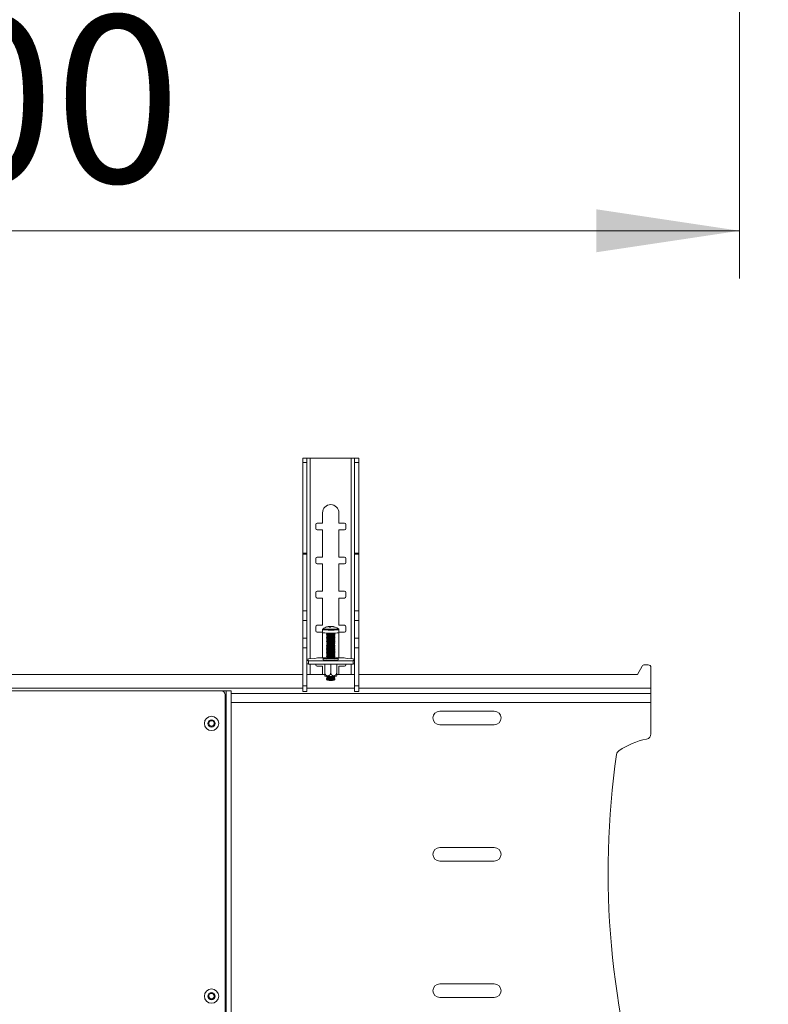
# Model space of a CAD drawing. Units: millimetres. Extents: x 5 to 292, y 5 to 205.
# Drawn here: x 54 to 69, y 111 to 131 of the extents above; entities that cross this region are included whole.
import ezdxf

# ---------------------------------------------------------------- set-up
doc = ezdxf.new("R2010")
doc.units = ezdxf.units.MM
doc.styles.add('SLDTEXTSTYLE0', font='TXT', dxfattribs={"width": 0.75})
doc.dimstyles.new('SLDDIMSTYLE1', dxfattribs={"dimtxt": 0.18, "dimasz": 3, "dimexe": 0, "dimexo": 0.0625, "dimgap": 0, "dimtad": 0, "dimtih": 1, "dimtoh": 1, "dimdec": 0, "dimrnd": 1e-09, "dimzin": 0, "dimdsep": 46, "dimtxsty": 'Standard', "dimblk1": 'NONE', "dimblk2": 'NONE', "dimsah": 1, "dimcen": 0.09, "dimadec": 0, "dimazin": 0, "dimtfac": 3, "dimtdec": 0, "dimtofl": 0, "dimtmove": 0, "dimatfit": 3, "dimldrblk": 'NONE', "dimfxl": 1, "dimfrac": 2, "dimtolj": 1, "dimtzin": 0, "dimarcsym": 0})
doc.dimstyles.new('SLDDIMSTYLE2', dxfattribs={"dimtxt": 3.5, "dimasz": 3, "dimexe": 0, "dimexo": 0.0625, "dimgap": 0.875, "dimtad": 1, "dimlfac": 35, "dimrnd": 1e-09, "dimzin": 12, "dimdsep": 46, "dimtxsty": 'SLDTEXTSTYLE0', "dimsah": 1, "dimcen": 0.09, "dimadec": 0, "dimazin": 3, "dimtfac": 1, "dimtofl": 0, "dimtmove": 0, "dimatfit": 3, "dimfxl": 1, "dimfrac": 2, "dimtolj": 1, "dimtzin": 12, "dimarcsym": 0})

# ---------------------------------------------------------------- blocks, each defined once
blk = doc.blocks.new('_D_1')
at = {"color": 7, "linetype": 'Continuous', "lineweight": 0}
for p, q in [((34.426, 133.705), (34.426, 125.763)), ((68.712, 133.705), (68.712, 125.763)), ((34.426, 126.763), (68.712, 126.763))]:
    blk.add_line(p, q, dxfattribs=at)
at = {"color": 7, "linetype": 'Continuous', "lineweight": 18}
for points in [[(34.426, 126.763), (37.426, 126.313), (37.426, 127.213)], [(68.712, 126.763), (65.712, 127.213), (65.712, 126.313)]]:
    blk.add_solid(points, dxfattribs=at)
at = {"color": 7, "linetype": 'Continuous', "lineweight": 18, "insert": (46.397, 131.274), "char_height": 3.5, "attachment_point": 1, "style": 'SLDTEXTSTYLE0'}
blk.add_mtext('1200', dxfattribs=at)
blk = doc.blocks.new('_None')

msp = doc.modelspace()

# ---------------------------------------------------------------- linework, layer by layer
at = {"color": 7, "linetype": 'Continuous', "lineweight": 18}
for p, q in [((59.55507, 121.99624), (59.64078, 121.99624)), ((59.55507, 121.90591), (59.55507, 121.99624)), ((59.64078, 121.99624), (59.64078, 121.90591)), ((59.70935, 121.99624), (59.64078, 121.99624)), ((59.70935, 121.99624), (60.57221, 121.99624)), ((60.64078, 121.99624), (60.57221, 121.99624)), ((60.64078, 121.99624), (60.72649, 121.99624)), ((60.64078, 121.90591), (60.64078, 121.99624)), ((60.72649, 121.99624), (60.72649, 121.90591)), ((59.64078, 121.90591), (59.55507, 121.90591)), ((59.55507, 120.00808), (59.55507, 121.90591)), ((59.64078, 120.00808), (59.64078, 121.90591)), ((60.72649, 121.90591), (60.64078, 121.90591)), ((60.64078, 120.00808), (60.64078, 121.90591)), ((60.72649, 120.00808), (60.72649, 121.90591)), ((59.96935, 120.6391), (59.96935, 120.85339)), ((60.31221, 120.85339), (60.31221, 120.6391)), ((59.82649, 120.61053), (59.82649, 120.52482)), ((59.96935, 120.6391), (59.85507, 120.6391)), ((59.85507, 120.49624), (59.96935, 120.49624)), ((59.96935, 119.92482), (59.96935, 120.49624)), ((60.42649, 120.6391), (60.31221, 120.6391)), ((60.31221, 120.49624), (60.31221, 119.92482)), ((60.31221, 120.49624), (60.42649, 120.49624)), ((60.45507, 120.52482), (60.45507, 120.61053)), ((59.55507, 120.00808), (59.64078, 120.00808)), ((59.55507, 119.98414), (59.55507, 120.00808)), ((59.64078, 119.98414), (59.55507, 119.98414)), ((59.55507, 118.80031), (59.55507, 119.98414)), ((59.64078, 120.00808), (59.64078, 119.98414)), ((59.64078, 118.80031), (59.64078, 119.98414)), ((59.82649, 119.89624), (59.82649, 119.81053)), ((59.96935, 119.92482), (59.85507, 119.92482)), ((60.42649, 119.92482), (60.31221, 119.92482)), ((60.45507, 119.81053), (60.45507, 119.89624)), ((60.64078, 120.00808), (60.72649, 120.00808)), ((60.64078, 119.98414), (60.64078, 120.00808)), ((60.72649, 119.98414), (60.64078, 119.98414)), ((60.64078, 118.80031), (60.64078, 119.98414)), ((60.72649, 120.00808), (60.72649, 119.98414)), ((60.72649, 118.80031), (60.72649, 119.98414)), ((59.85507, 119.78196), (59.96935, 119.78196)), ((59.96935, 119.21053), (59.96935, 119.78196)), ((60.31221, 119.78196), (60.31221, 119.21053)), ((60.31221, 119.78196), (60.42649, 119.78196)), ((59.82649, 119.18196), (59.82649, 119.09624)), ((59.96935, 119.21053), (59.85507, 119.21053)), ((59.85507, 119.06767), (59.96935, 119.06767)), ((59.96935, 118.49624), (59.96935, 119.06767)), ((60.42649, 119.21053), (60.31221, 119.21053)), ((60.31221, 119.06767), (60.31221, 118.49624)), ((60.31221, 119.06767), (60.42649, 119.06767)), ((60.45507, 119.09624), (60.45507, 119.18196)), ((59.55507, 118.80031), (59.64078, 118.80031)), ((59.55507, 118.59828), (59.55507, 118.80031)), ((59.64078, 118.80031), (59.64078, 118.59828)), ((60.64078, 118.80031), (60.72649, 118.80031)), ((60.64078, 118.59828), (60.64078, 118.80031)), ((60.72649, 118.80031), (60.72649, 118.59828)), ((59.64078, 118.59828), (59.55507, 118.59828)), ((59.55507, 118.22279), (59.55507, 118.59828)), ((59.64078, 118.22279), (59.64078, 118.59828)), ((59.82649, 118.46767), (59.82649, 118.38196)), ((59.96935, 118.49624), (59.85507, 118.49624)), ((60.12247, 118.45462), (60.12088, 118.47193)), ((60.12925, 118.47384), (60.13028, 118.4543)), ((60.16034, 118.47069), (60.16059, 118.47333)), ((60.42649, 118.49624), (60.31221, 118.49624)), ((60.45507, 118.38196), (60.45507, 118.46767)), ((60.72649, 118.59828), (60.64078, 118.59828)), ((60.64078, 118.22279), (60.64078, 118.59828)), ((60.72649, 118.22279), (60.72649, 118.59828)), ((59.85507, 118.35339), (59.9693, 118.35339)), ((59.9693, 118.40601), (59.9693, 118.34237)), ((59.96935, 117.81103), (59.96935, 118.34212)), ((60.05502, 118.3333), (60.05502, 118.32492)), ((60.05502, 118.30278), (60.05502, 118.2964)), ((60.05502, 118.27426), (60.05502, 118.26789)), ((60.05502, 118.24574), (60.05502, 118.23937)), ((60.05534, 118.32447), (60.07113, 118.31348)), ((60.07059, 118.31385), (60.05534, 118.30323)), ((60.05534, 118.29595), (60.07113, 118.28496)), ((60.07059, 118.28533), (60.05534, 118.27472)), ((60.05534, 118.26743), (60.07113, 118.25644)), ((60.07059, 118.25681), (60.05534, 118.2462)), ((60.05534, 118.23891), (60.07113, 118.22792)), ((60.07059, 118.2283), (60.05534, 118.21768)), ((60.21034, 118.31348), (60.22612, 118.32447)), ((60.21034, 118.28496), (60.22612, 118.29595)), ((60.21034, 118.25644), (60.22612, 118.26743)), ((60.21034, 118.22792), (60.22612, 118.23891)), ((60.22612, 118.30323), (60.21087, 118.31385)), ((60.22612, 118.27472), (60.21087, 118.28533)), ((60.22612, 118.2462), (60.21087, 118.25681)), ((60.22612, 118.21768), (60.21087, 118.2283)), ((60.22645, 118.32492), (60.22645, 118.3333)), ((60.22645, 118.2964), (60.22645, 118.30278)), ((60.22645, 118.26789), (60.22645, 118.27426)), ((60.22645, 118.23937), (60.22645, 118.24574)), ((60.30307, 118.42341), (60.30266, 118.42377)), ((60.31216, 118.34237), (60.31216, 118.40601)), ((60.31221, 118.35339), (60.31221, 117.81103)), ((60.31221, 118.35339), (60.42649, 118.35339)), ((59.55507, 118.22279), (59.64078, 118.22279)), ((59.55507, 118.02076), (59.55507, 118.22279)), ((59.64078, 118.02076), (59.55507, 118.02076)), ((59.55507, 118.02076), (59.55507, 117.22482)), ((59.64078, 118.22279), (59.64078, 118.02076)), ((59.64078, 118.02076), (59.64078, 117.22482)), ((60.05502, 118.21722), (60.05502, 118.21085)), ((60.05502, 118.1887), (60.05502, 118.18233)), ((60.05502, 118.16019), (60.05502, 118.15381)), ((60.05502, 118.13167), (60.05502, 118.1253)), ((60.05502, 118.10315), (60.05502, 118.09678)), ((60.05502, 118.07463), (60.05502, 118.06826)), ((60.05502, 118.04611), (60.05502, 118.03974)), ((60.05534, 118.21039), (60.07113, 118.1994)), ((60.07059, 118.19978), (60.05534, 118.18916)), ((60.05534, 118.18187), (60.07113, 118.17089)), ((60.07059, 118.17126), (60.05534, 118.16064)), ((60.05534, 118.15336), (60.07113, 118.14237)), ((60.07059, 118.14274), (60.05534, 118.13213)), ((60.05534, 118.12484), (60.07113, 118.11385)), ((60.07059, 118.11422), (60.05534, 118.10361)), ((60.05534, 118.09632), (60.07113, 118.08533)), ((60.07059, 118.0857), (60.05534, 118.07509)), ((60.05534, 118.0678), (60.07113, 118.05681)), ((60.07059, 118.05719), (60.05534, 118.04657)), ((60.05534, 118.03928), (60.07113, 118.0283)), ((60.07059, 118.02867), (60.05534, 118.01805)), ((60.21034, 118.1994), (60.22612, 118.21039)), ((60.21034, 118.17089), (60.22612, 118.18187)), ((60.21034, 118.14237), (60.22612, 118.15336)), ((60.21034, 118.11385), (60.22612, 118.12484)), ((60.21034, 118.08533), (60.22612, 118.09632)), ((60.21034, 118.05681), (60.22612, 118.0678)), ((60.21034, 118.0283), (60.22612, 118.03928)), ((60.22612, 118.18916), (60.21087, 118.19978)), ((60.22612, 118.16064), (60.21087, 118.17126)), ((60.22612, 118.13213), (60.21087, 118.14274)), ((60.22612, 118.10361), (60.21087, 118.11422)), ((60.22612, 118.07509), (60.21087, 118.0857)), ((60.22612, 118.04657), (60.21087, 118.05719)), ((60.22612, 118.01805), (60.21087, 118.02867)), ((60.22645, 118.21085), (60.22645, 118.21722)), ((60.22645, 118.18233), (60.22645, 118.1887)), ((60.22645, 118.15381), (60.22645, 118.16019)), ((60.22645, 118.1253), (60.22645, 118.13167)), ((60.22645, 118.09678), (60.22645, 118.10315)), ((60.22645, 118.06826), (60.22645, 118.07463)), ((60.22645, 118.03974), (60.22645, 118.04611)), ((60.64078, 118.02076), (60.64078, 118.22279)), ((60.64078, 118.22279), (60.72649, 118.22279)), ((60.72649, 118.02076), (60.64078, 118.02076)), ((60.64078, 118.02076), (60.64078, 117.22482)), ((60.72649, 118.22279), (60.72649, 118.02076)), ((60.72649, 118.02076), (60.72649, 117.22482)), ((60.05502, 118.0176), (60.05502, 118.01122)), ((60.05502, 117.98908), (60.05502, 117.98271)), ((60.05502, 117.96056), (60.05502, 117.95419)), ((60.05502, 117.93204), (60.05502, 117.92567)), ((60.05502, 117.90352), (60.05502, 117.89715)), ((60.05502, 117.87501), (60.05502, 117.86863)), ((60.05502, 117.84649), (60.05502, 117.84011)), ((60.05502, 117.81797), (60.05502, 117.8116)), ((60.05534, 118.01077), (60.07113, 117.99978)), ((60.07059, 118.00015), (60.05534, 117.98954)), ((60.05534, 117.98225), (60.07113, 117.97126)), ((60.07059, 117.97163), (60.05534, 117.96102)), ((60.05534, 117.95373), (60.07113, 117.94274)), ((60.07059, 117.94311), (60.05534, 117.9325)), ((60.05534, 117.92521), (60.07113, 117.91422)), ((60.07059, 117.9146), (60.05534, 117.90398)), ((60.05534, 117.89669), (60.07113, 117.88571)), ((60.07059, 117.88608), (60.05534, 117.87546)), ((60.05534, 117.86818), (60.07113, 117.85719)), ((60.07059, 117.85756), (60.05534, 117.84694)), ((60.05534, 117.83966), (60.07113, 117.82867)), ((60.07059, 117.82904), (60.05534, 117.81843)), ((60.21034, 117.99978), (60.22612, 118.01077)), ((60.21034, 117.97126), (60.22612, 117.98225)), ((60.21034, 117.94274), (60.22612, 117.95373)), ((60.21034, 117.91422), (60.22612, 117.92521)), ((60.21034, 117.88571), (60.22612, 117.89669)), ((60.21034, 117.85719), (60.22612, 117.86818)), ((60.21034, 117.82867), (60.22612, 117.83966)), ((60.22612, 117.98954), (60.21087, 118.00015)), ((60.22612, 117.96102), (60.21087, 117.97163)), ((60.22612, 117.9325), (60.21087, 117.94311)), ((60.22612, 117.90398), (60.21087, 117.9146)), ((60.22612, 117.87546), (60.21087, 117.88608)), ((60.22612, 117.84694), (60.21087, 117.85756)), ((60.22612, 117.81843), (60.21087, 117.82904)), ((60.22645, 118.01122), (60.22645, 118.0176)), ((60.22645, 117.98271), (60.22645, 117.98908)), ((60.22645, 117.95419), (60.22645, 117.96056)), ((60.22645, 117.92567), (60.22645, 117.93204)), ((60.22645, 117.89715), (60.22645, 117.90352)), ((60.22645, 117.86863), (60.22645, 117.87501)), ((60.22645, 117.84011), (60.22645, 117.84649)), ((60.22645, 117.8116), (60.22645, 117.81797)), ((59.55221, 117.77358), (59.55221, 117.70228)), ((59.64078, 117.78578), (59.67221, 117.78578)), ((59.67221, 117.76137), (59.64078, 117.76137)), ((59.67221, 117.69008), (59.64078, 117.69008)), ((59.67221, 117.79276), (59.79166, 117.80189)), ((59.67221, 117.78578), (59.67221, 117.79276)), ((59.67221, 117.7544), (59.67221, 117.76137)), ((59.67221, 117.6831), (59.67221, 117.7544)), ((60.60935, 117.7544), (59.67221, 117.7544)), ((60.60935, 117.6831), (59.67221, 117.6831)), ((59.79166, 117.80189), (59.83282, 117.80839)), ((59.82649, 117.6831), (59.82649, 117.66767)), ((59.85507, 117.6391), (59.96935, 117.6391)), ((59.88825, 117.81103), (60.04371, 117.81103)), ((59.96935, 117.46767), (59.96935, 117.6391)), ((59.98216, 117.80338), (59.98216, 117.77201)), ((60.01359, 117.51086), (60.01359, 117.6831)), ((60.05534, 117.81114), (60.07113, 117.80015)), ((60.07059, 117.80052), (60.06947, 117.79974)), ((60.14073, 117.50638), (60.14073, 117.6831)), ((60.20858, 117.79951), (60.21034, 117.80015)), ((60.21034, 117.80015), (60.22612, 117.81114)), ((60.21199, 117.79974), (60.21087, 117.80052)), ((60.23775, 117.81103), (60.39335, 117.81103)), ((60.26787, 117.51086), (60.26787, 117.6831)), ((60.26787, 117.51982), (60.26787, 117.6831)), ((60.2993, 117.77201), (60.2993, 117.80338)), ((60.31221, 117.6391), (60.31221, 117.46767)), ((60.31221, 117.6391), (60.42649, 117.6391)), ((60.44878, 117.80839), (60.4899, 117.80189)), ((60.45507, 117.66767), (60.45507, 117.6831)), ((60.4899, 117.80189), (60.60935, 117.79276)), ((60.60935, 117.79276), (60.60935, 117.78578)), ((60.60935, 117.78578), (60.64078, 117.78578)), ((60.64078, 117.76137), (60.60935, 117.76137)), ((60.60935, 117.76137), (60.60935, 117.7544)), ((60.60935, 117.6831), (60.60935, 117.7544)), ((60.64078, 117.69008), (60.60935, 117.69008)), ((60.72935, 117.70228), (60.72935, 117.77358)), ((66.56935, 117.46767), (66.66718, 117.63888)), ((66.7168, 117.66767), (66.79792, 117.66767)), ((66.85507, 117.61053), (66.85507, 117.17482)), ((43.58364, 117.46767), (59.55507, 117.46767)), ((59.64078, 117.46767), (60.01359, 117.46767)), ((60.05502, 117.41872), (60.05502, 117.41234)), ((60.06279, 117.42436), (60.05534, 117.41917)), ((60.05534, 117.41189), (60.07113, 117.4009)), ((60.07059, 117.40127), (60.05534, 117.39065)), ((60.21034, 117.4009), (60.22612, 117.41189)), ((60.22612, 117.39065), (60.21087, 117.40127)), ((60.22612, 117.41917), (60.21867, 117.42436)), ((60.22645, 117.41234), (60.22645, 117.41872)), ((60.25808, 117.42976), (60.26783, 117.44308)), ((60.26787, 117.46767), (60.64078, 117.46767)), ((60.72649, 117.46767), (66.56935, 117.46767)), ((59.55507, 117.22482), (59.64078, 117.22482)), ((59.55507, 117.11053), (59.55507, 117.22482)), ((59.64078, 117.22482), (59.64078, 117.11053)), ((60.05502, 117.3902), (60.05502, 117.38382)), ((60.05502, 117.36168), (60.05502, 117.35531)), ((60.05534, 117.38337), (60.07113, 117.37238)), ((60.07059, 117.37275), (60.05534, 117.36214)), ((60.05534, 117.35485), (60.07113, 117.34386)), ((60.21034, 117.37238), (60.22612, 117.38337)), ((60.21034, 117.34386), (60.22612, 117.35485)), ((60.22612, 117.36214), (60.21087, 117.37275)), ((60.22645, 117.38382), (60.22645, 117.3902)), ((60.22645, 117.35531), (60.22645, 117.36168)), ((60.64078, 117.22482), (60.72649, 117.22482)), ((60.64078, 117.11053), (60.64078, 117.22482)), ((60.72649, 117.22482), (60.72649, 117.11053)), ((57.84078, 117.12482), (45.29792, 117.12482)), ((57.94649, 117.12482), (57.84078, 117.12482)), ((57.92649, 110.06767), (57.92649, 117.0391)), ((57.94649, 117.12482), (57.94649, 65.79967)), ((57.94649, 117.12482), (58.05507, 117.12482)), ((58.05507, 117.12482), (58.05507, 65.79889)), ((66.85507, 117.06767), (58.05507, 117.06767)), ((59.64078, 117.11053), (59.55507, 117.11053)), ((60.72649, 117.11053), (60.64078, 117.11053)), ((66.85507, 117.06767), (66.85507, 117.17482)), ((66.85507, 117.06767), (66.85507, 116.87482)), ((66.85507, 116.87482), (66.85507, 116.22179)), ((63.56935, 116.69624), (62.42649, 116.69624)), ((57.57516, 116.44603), (57.61397, 116.49939)), ((57.60197, 116.38574), (57.57516, 116.44603)), ((57.66759, 116.37881), (57.60197, 116.38574)), ((57.61397, 116.49939), (57.67959, 116.49247)), ((57.7064, 116.43218), (57.66759, 116.37881)), ((57.67959, 116.49247), (57.7064, 116.43218)), ((62.42649, 116.41053), (63.56935, 116.41053)), ((63.56935, 113.8391), (62.42649, 113.8391)), ((62.42649, 113.55339), (63.56935, 113.55339)), ((63.56935, 110.98196), (62.42649, 110.98196)), ((57.57484, 110.72241), (57.60572, 110.78072)), ((57.6099, 110.66651), (57.57484, 110.72241)), ((57.60572, 110.78072), (57.67166, 110.78313)), ((57.67584, 110.66892), (57.6099, 110.66651)), ((57.67166, 110.78313), (57.70672, 110.72723)), ((57.70672, 110.72723), (57.67584, 110.66892)), ((62.42649, 110.69624), (63.56935, 110.69624))]:
    msp.add_line(p, q, dxfattribs=at)
at = {"color": 8, "linetype": 'Continuous', "lineweight": 18}
for p, q in [((59.70935, 117.7956), (59.70935, 121.99624)), ((60.57221, 121.99624), (60.57221, 117.7956)), ((59.70935, 117.46767), (59.70935, 117.6831)), ((60.57221, 117.6831), (60.57221, 117.46767)), ((59.55507, 117.17482), (43.58364, 117.17482)), ((60.64078, 117.17482), (59.64078, 117.17482)), ((66.85507, 117.17482), (60.72649, 117.17482)), ((66.85507, 116.87482), (58.05507, 116.87482))]:
    msp.add_line(p, q, dxfattribs=at)
at = {"color": 8, "linetype": 'Continuous', "lineweight": 18, "flags": 128}
for points in [[(59.9693, 118.40601), (59.97428, 118.4035), (59.9897, 118.40106), (60.01462, 118.39892), (60.04746, 118.39723), (60.08615, 118.39609), (60.12828, 118.39557), (60.17119, 118.39571), (60.21219, 118.39649), (60.2487, 118.39788), (60.27842, 118.39977), (60.29949, 118.40206), (60.31059, 118.40459), (60.31216, 118.40598)], [(59.97881, 118.42377), (59.97818, 118.42299), (59.98289, 118.42052), (59.99751, 118.4182), (60.02114, 118.41617), (60.05228, 118.41457), (60.08898, 118.41348), (60.12893, 118.41299), (60.16962, 118.41313), (60.2085, 118.41387), (60.24311, 118.41518), (60.2713, 118.41698), (60.29128, 118.41915), (60.3018, 118.42155), (60.30307, 118.42341)]]:
    msp.add_lwpolyline(points, dxfattribs=at)
at = {"color": 7, "linetype": 'Continuous', "lineweight": 18, "flags": 128}
for points in [[(59.9693, 118.34237), (59.97428, 118.33987), (59.9897, 118.33742), (60.01462, 118.33528), (60.04746, 118.33359), (60.08615, 118.33245), (60.12828, 118.33193), (60.17119, 118.33207), (60.21219, 118.33286), (60.2487, 118.33424), (60.27842, 118.33613), (60.29949, 118.33842), (60.31059, 118.34095), (60.31216, 118.34237)], [(60.05534, 118.30323), (60.05534, 118.30323), (60.05795, 118.30142), (60.07055, 118.29977), (60.09161, 118.29849), (60.1186, 118.29772), (60.14826, 118.29756), (60.177, 118.29804), (60.20138, 118.29908), (60.21844, 118.30057), (60.22612, 118.30232), (60.22612, 118.30323)], [(60.05534, 118.27472), (60.05534, 118.27471), (60.05795, 118.2729), (60.07055, 118.27126), (60.09161, 118.26997), (60.1186, 118.2692), (60.14826, 118.26905), (60.177, 118.26952), (60.20138, 118.27056), (60.21844, 118.27205), (60.22612, 118.27381), (60.22612, 118.27472)], [(60.05534, 118.2462), (60.05534, 118.24619), (60.05795, 118.24438), (60.07055, 118.24274), (60.09161, 118.24145), (60.1186, 118.24069), (60.14826, 118.24053), (60.177, 118.241), (60.20138, 118.24204), (60.21844, 118.24353), (60.22612, 118.24529), (60.22612, 118.2462)], [(60.05534, 118.21768), (60.05534, 118.21768), (60.05795, 118.21587), (60.07055, 118.21422), (60.09161, 118.21293), (60.1186, 118.21217), (60.14826, 118.21201), (60.177, 118.21248), (60.20138, 118.21353), (60.21844, 118.21501), (60.22612, 118.21677), (60.22612, 118.21768)], [(60.05534, 118.18916), (60.05534, 118.18916), (60.05795, 118.18735), (60.07055, 118.1857), (60.09161, 118.18442), (60.1186, 118.18365), (60.14826, 118.18349), (60.177, 118.18396), (60.20138, 118.18501), (60.21844, 118.1865), (60.22612, 118.18825), (60.22612, 118.18916)], [(60.05534, 118.16064), (60.05534, 118.16064), (60.05795, 118.15883), (60.07055, 118.15718), (60.09161, 118.1559), (60.1186, 118.15513), (60.14826, 118.15497), (60.177, 118.15545), (60.20138, 118.15649), (60.21844, 118.15798), (60.22612, 118.15973), (60.22612, 118.16064)], [(60.05534, 118.13213), (60.05534, 118.13212), (60.05795, 118.13031), (60.07055, 118.12866), (60.09161, 118.12738), (60.1186, 118.12661), (60.14826, 118.12646), (60.177, 118.12693), (60.20138, 118.12797), (60.21844, 118.12946), (60.22612, 118.13122), (60.22612, 118.13213)], [(60.05534, 118.10361), (60.05534, 118.1036), (60.05795, 118.10179), (60.07055, 118.10015), (60.09161, 118.09886), (60.1186, 118.0981), (60.14826, 118.09794), (60.177, 118.09841), (60.20138, 118.09945), (60.21844, 118.10094), (60.22612, 118.1027), (60.22612, 118.10361)], [(60.05534, 118.07509), (60.05534, 118.07509), (60.05795, 118.07327), (60.07055, 118.07163), (60.09161, 118.07034), (60.1186, 118.06958), (60.14826, 118.06942), (60.177, 118.06989), (60.20138, 118.07093), (60.21844, 118.07242), (60.22612, 118.07418), (60.22612, 118.07509)], [(60.05534, 118.04657), (60.05534, 118.04657), (60.05795, 118.04476), (60.07055, 118.04311), (60.09161, 118.04183), (60.1186, 118.04106), (60.14826, 118.0409), (60.177, 118.04137), (60.20138, 118.04242), (60.21844, 118.04391), (60.22612, 118.04566), (60.22612, 118.04657)], [(60.05534, 118.01805), (60.05534, 118.01805), (60.05795, 118.01624), (60.07055, 118.01459), (60.09161, 118.01331), (60.1186, 118.01254), (60.14826, 118.01238), (60.177, 118.01286), (60.20138, 118.0139), (60.21844, 118.01539), (60.22612, 118.01714), (60.22612, 118.01805)], [(60.05534, 117.98954), (60.05534, 117.98953), (60.05795, 117.98772), (60.07055, 117.98607), (60.09161, 117.98479), (60.1186, 117.98402), (60.14826, 117.98387), (60.177, 117.98434), (60.20138, 117.98538), (60.21844, 117.98687), (60.22612, 117.98863), (60.22612, 117.98954)], [(60.05534, 117.96102), (60.05534, 117.96101), (60.05795, 117.9592), (60.07055, 117.95756), (60.09161, 117.95627), (60.1186, 117.9555), (60.14826, 117.95535), (60.177, 117.95582), (60.20138, 117.95686), (60.21844, 117.95835), (60.22612, 117.96011), (60.22612, 117.96102)], [(60.05534, 117.9325), (60.05534, 117.93249), (60.05795, 117.93068), (60.07055, 117.92904), (60.09161, 117.92775), (60.1186, 117.92699), (60.14826, 117.92683), (60.177, 117.9273), (60.20138, 117.92834), (60.21844, 117.92983), (60.22612, 117.93159), (60.22612, 117.9325)], [(60.05534, 117.90398), (60.05534, 117.90398), (60.05795, 117.90217), (60.07055, 117.90052), (60.09161, 117.89924), (60.1186, 117.89847), (60.14826, 117.89831), (60.177, 117.89878), (60.20138, 117.89983), (60.21844, 117.90132), (60.22612, 117.90307), (60.22612, 117.90398)], [(60.05534, 117.87546), (60.05534, 117.87546), (60.05795, 117.87365), (60.07055, 117.872), (60.09161, 117.87072), (60.1186, 117.86995), (60.14826, 117.86979), (60.177, 117.87026), (60.20138, 117.87131), (60.21844, 117.8728), (60.22612, 117.87455), (60.22612, 117.87546)], [(60.05534, 117.84694), (60.05534, 117.84694), (60.05795, 117.84513), (60.07055, 117.84348), (60.09161, 117.8422), (60.1186, 117.84143), (60.14826, 117.84127), (60.177, 117.84175), (60.20138, 117.84279), (60.21844, 117.84428), (60.22612, 117.84603), (60.22612, 117.84694)], [(60.05534, 117.81843), (60.05534, 117.81842), (60.05795, 117.81661), (60.07055, 117.81497), (60.09161, 117.81368), (60.1186, 117.81291), (60.14826, 117.81276), (60.177, 117.81323), (60.20138, 117.81427), (60.21844, 117.81576), (60.22612, 117.81752), (60.22612, 117.81843)], [(59.55507, 117.76894), (59.55332, 117.77069), (59.55221, 117.77358), (59.55332, 117.77647), (59.55507, 117.77821)], [(59.55507, 117.69765), (59.55332, 117.69939), (59.55221, 117.70228)], [(60.22644, 117.81152), (60.25286, 117.81022), (60.27806, 117.80822), (60.2939, 117.80588), (60.2993, 117.80338), (60.2939, 117.80087), (60.27806, 117.79854), (60.25286, 117.79653), (60.22002, 117.79499), (60.18177, 117.79402), (60.14073, 117.79369), (60.09969, 117.79402), (60.06145, 117.79499), (60.0286, 117.79653), (60.0034, 117.79854), (59.98756, 117.80087), (59.98216, 117.80338), (59.98756, 117.80588), (60.0034, 117.80822), (60.0286, 117.81022), (60.05503, 117.81152)], [(60.06216, 117.8064), (60.0557, 117.80565), (60.04819, 117.80384), (60.05072, 117.80198), (60.06299, 117.80027), (60.0837, 117.7989), (60.11058, 117.79801), (60.14073, 117.79771)], [(60.07113, 117.80015), (60.07146, 117.79996), (60.07288, 117.79951)], [(60.14073, 117.79771), (60.17088, 117.79801), (60.19777, 117.7989), (60.21847, 117.80027), (60.23075, 117.80198), (60.23327, 117.80384), (60.22577, 117.80565), (60.21931, 117.8064)], [(60.72649, 117.77821), (60.72824, 117.77647), (60.72935, 117.77358), (60.72824, 117.77069), (60.72649, 117.76894)], [(60.72935, 117.70228), (60.72824, 117.69939), (60.72649, 117.69765)], [(60.05534, 117.41917), (60.05534, 117.41917), (60.05795, 117.41736), (60.07055, 117.41571), (60.09161, 117.41443), (60.1186, 117.41366), (60.14826, 117.4135), (60.177, 117.41397), (60.20138, 117.41502), (60.21844, 117.41651), (60.22612, 117.41826), (60.22612, 117.41917)], [(60.05534, 117.39065), (60.05534, 117.39065), (60.05795, 117.38884), (60.07055, 117.38719), (60.09161, 117.38591), (60.1186, 117.38514), (60.14826, 117.38498), (60.177, 117.38546), (60.20138, 117.3865), (60.21844, 117.38799), (60.22612, 117.38974), (60.22612, 117.39065)], [(60.05534, 117.36214), (60.05534, 117.36213), (60.05795, 117.36032), (60.07055, 117.35867), (60.09161, 117.35739), (60.1186, 117.35662), (60.14826, 117.35647), (60.177, 117.35694), (60.20138, 117.35798), (60.21844, 117.35947), (60.22612, 117.36123), (60.22612, 117.36214)]]:
    msp.add_lwpolyline(points, dxfattribs=at)
at = {"color": 7, "linetype": 'Continuous', "lineweight": 18}
for centre, radius in [((57.64078, 116.4391), 0.15), ((57.64078, 116.4391), 0.075), ((57.64078, 110.72482), 0.15), ((57.64078, 110.72482), 0.075)]:
    msp.add_circle(centre, radius, dxfattribs=at)
for centre, radius, start, end in [((60.14078, 120.85339), 0.17143, 0, 180), ((59.85507, 120.61053), 0.02857, 90, 180), ((59.85507, 120.52482), 0.02857, 180, 270), ((60.42649, 120.61053), 0.02857, 0, 90), ((60.42649, 120.52482), 0.02857, 270, 0), ((59.85507, 119.89624), 0.02857, 90, 180), ((60.42649, 119.89624), 0.02857, 0, 90), ((59.85507, 119.81053), 0.02857, 180, 270), ((60.42649, 119.81053), 0.02857, 270, 0), ((59.85507, 119.18196), 0.02857, 90, 180), ((59.85507, 119.09624), 0.02857, 180, 270), ((60.42649, 119.18196), 0.02857, 0, 90), ((60.42649, 119.09624), 0.02857, 270, 0), ((59.85507, 118.46767), 0.02857, 90, 180), ((60.14073, 118.18837), 0.28571, 107.519943, 124.523064), ((60.13188, 118.20741), 0.26475, 92.382466, 107.425763), ((60.06056, 118.44256), 0.01918, 99.274012, 114.512175), ((60.14066, 118.20618), 0.2679, 92.441386, 103.760548), ((60.14144, 118.43391), 0.04323, 118.410461, 151.352665), ((60.11268, 118.11433), 0.34042, 86.58686, 91.543546), ((60.12847, 118.44788), 0.02597, 48.821215, 88.283409), ((60.17639, 118.42506), 0.05228, 117.543961, 146.191204), ((60.13155, 118.19689), 0.27531, 71.041759, 85.696898), ((60.14049, 118.20678), 0.2673, 70.695073, 85.689399), ((60.14073, 118.18837), 0.28571, 55.476936, 85.703941), ((60.23176, 118.42827), 0.03092, 95.367731, 110.364813), ((60.42649, 118.46767), 0.02857, 0, 90), ((59.85507, 118.38196), 0.02857, 180, 270), ((60.14073, 118.78939), 0.47231, 259.544094, 280.455906), ((60.14073, 118.76087), 0.47231, 259.544094, 280.455906), ((60.14073, 118.73235), 0.47231, 259.544094, 280.455906), ((60.14073, 118.70384), 0.47231, 259.544094, 280.455906), ((60.14073, 118.76277), 0.45465, 261.193796, 278.806204), ((60.14073, 118.73425), 0.45465, 261.193796, 278.806204), ((60.14073, 118.70574), 0.45465, 261.193796, 278.806204), ((60.14073, 118.67722), 0.45465, 261.193796, 278.806204), ((60.42649, 118.38196), 0.02857, 270, 0), ((60.14073, 118.67532), 0.47231, 259.544094, 280.455906), ((60.14073, 118.6468), 0.47231, 259.544094, 280.455906), ((60.14073, 118.61828), 0.47231, 259.544094, 280.455906), ((60.14073, 118.58976), 0.47231, 259.544094, 280.455906), ((60.14073, 118.56125), 0.47231, 259.544094, 280.455906), ((60.14073, 118.53273), 0.47231, 259.544094, 280.455906), ((60.14073, 118.50421), 0.47231, 259.544094, 280.455906), ((60.14073, 118.6487), 0.45465, 261.193796, 278.806204), ((60.14073, 118.62018), 0.45465, 261.193796, 278.806204), ((60.14073, 118.59166), 0.45465, 261.193796, 278.806204), ((60.14073, 118.56315), 0.45465, 261.193796, 278.806204), ((60.14073, 118.53463), 0.45465, 261.193796, 278.806204), ((60.14073, 118.50611), 0.45465, 261.193796, 278.806204), ((60.14073, 118.47759), 0.45465, 261.193796, 278.806204), ((60.14073, 118.47569), 0.47231, 259.544094, 280.455906), ((60.14073, 118.44717), 0.47231, 259.544094, 280.455906), ((60.14073, 118.41865), 0.47231, 259.544094, 280.455906), ((60.14073, 118.39014), 0.47231, 259.544094, 280.455906), ((60.14073, 118.36162), 0.47231, 259.544094, 280.455906), ((60.14073, 118.3331), 0.47231, 259.544094, 280.455906), ((60.14073, 118.30458), 0.47231, 259.544094, 280.455906), ((60.14073, 118.44907), 0.45465, 261.193796, 278.806204), ((60.14073, 118.42055), 0.45465, 261.193796, 278.806204), ((60.14073, 118.39204), 0.45465, 261.193796, 278.806204), ((60.14073, 118.36352), 0.45465, 261.193796, 278.806204), ((60.14073, 118.335), 0.45465, 261.193796, 278.806204), ((60.14073, 118.30648), 0.45465, 261.193796, 278.806204), ((60.14073, 118.27796), 0.45465, 261.193796, 278.806204), ((59.85507, 117.66767), 0.02857, 180, 270), ((59.87855, 117.43165), 0.37951, 88.534828, 96.920114), ((60.14073, 118.81325), 1.05325, 261.340937, 278.659063), ((60.14073, 118.27606), 0.47231, 259.544094, 280.455906), ((60.40306, 117.43165), 0.37951, 83.079885, 91.465171), ((60.42649, 117.66767), 0.02857, 270, 0), ((66.7168, 117.61053), 0.05714, 90, 150.255119), ((66.79792, 117.61053), 0.05714, 0, 90), ((60.14073, 118.18977), 0.76945, 261.170237, 278.829785), ((60.14073, 117.87681), 0.47231, 259.544094, 280.455906), ((60.14073, 117.84829), 0.47231, 259.544094, 280.455906), ((60.14073, 117.81977), 0.47231, 259.544094, 280.455906), ((60.14073, 117.85019), 0.45465, 261.193796, 278.806204), ((60.14073, 117.82167), 0.45465, 261.193796, 278.806204), ((60.14073, 117.79316), 0.45465, 261.193796, 278.806204), ((57.84078, 117.0391), 0.08571, 0, 90), ((62.42649, 116.55339), 0.14286, 90, 270), ((63.56935, 116.55339), 0.14286, 270, 90), ((57.64078, 116.4391), 0.05714, 143.97523, 203.97523), ((57.64078, 116.4391), 0.05714, 203.97523, 263.97523), ((57.64078, 116.4391), 0.05714, 83.97523, 143.97523), ((57.64078, 116.4391), 0.05714, 263.97523, 323.97523), ((57.64078, 116.4391), 0.05714, 23.97523, 83.97523), ((57.64078, 116.4391), 0.05714, 323.97523, 23.97523), ((66.74078, 116.22179), 0.11429, 281.046851, 0), ((67.06378, 114.56731), 1.57143, 101.046851, 124.107443), ((83.09772, 113.32123), 17.14286, 171.719043, 198.587855), ((66.24669, 115.77381), 0.11429, 124.107443, 171.719043), ((62.42649, 113.69624), 0.14286, 90, 270), ((63.56935, 113.69624), 0.14286, 270, 90), ((62.42649, 110.8391), 0.14286, 90, 270), ((63.56935, 110.8391), 0.14286, 270, 90), ((57.64078, 110.72482), 0.05714, 152.092912, 212.092912), ((57.64078, 110.72482), 0.05714, 92.092912, 152.092912), ((57.64078, 110.72482), 0.05714, 212.092912, 272.092912), ((57.64078, 110.72482), 0.05714, 32.092912, 92.092912), ((57.64078, 110.72482), 0.05714, 272.092912, 332.092912), ((57.64078, 110.72482), 0.05714, 332.092912, 32.092912)]:
    msp.add_arc(centre, radius, start, end, dxfattribs=at)
for points, knots in [([(59.99041, 118.42844), (59.98808, 118.42789), (59.98463, 118.42707), (59.97817, 118.4237), (59.97298, 118.4186), (59.96959, 118.41224), (59.96967, 118.40777), (59.9697, 118.40605)], [0, 0, 0, 0, 0.38346367, 0.56863579, 0.72853334, 0.89591446, 1, 1, 1, 1]), ([(60.31205, 118.40525), (60.31209, 118.40541), (60.31276, 118.4084), (60.31105, 118.414), (60.30839, 118.41782), (60.30726, 118.41945)], [0, 0, 0, 0, 0.03187884, 0.58650683, 1, 1, 1, 1]), ([(60.14073, 117.50638), (60.14069, 117.50439), (60.14055, 117.49835), (60.13931, 117.49035), (60.13725, 117.48265), (60.13527, 117.47707), (60.13291, 117.47175), (60.13012, 117.46663), (60.12697, 117.46184), (60.12234, 117.45593), (60.11706, 117.45073), (60.11126, 117.44636), (60.10665, 117.44351), (60.10184, 117.44111), (60.09682, 117.43916), (60.08819, 117.43674), (60.07912, 117.43601), (60.07017, 117.43701), (60.06481, 117.43814), (60.05953, 117.43977), (60.05432, 117.44193), (60.0493, 117.44459), (60.04451, 117.4477), (60.03998, 117.45123), (60.03566, 117.45524), (60.03037, 117.46107), (60.02575, 117.4676), (60.0219, 117.47467), (60.01942, 117.48021), (60.01737, 117.48593), (60.01576, 117.49174), (60.01457, 117.49774), (60.01375, 117.50414), (60.01365, 117.50853), (60.01359, 117.51086)], [0, 0, 0, 0, 0.02616725, 0.07941242, 0.10655531, 0.13282418, 0.15927948, 0.18602236, 0.21315825, 0.23931228, 0.29221067, 0.31919797, 0.34568442, 0.37235216, 0.39929862, 0.42662544, 0.50771182, 0.53544672, 0.56244807, 0.58963739, 0.61742219, 0.64541405, 0.67230064, 0.69937742, 0.72705881, 0.75495118, 0.80833484, 0.83544228, 0.86295757, 0.8892035, 0.91563574, 0.94235755, 0.96947667, 1, 1, 1, 1]), ([(60.01359, 117.51086), (60.01359, 117.51033), (60.01359, 117.50782), (60.01359, 117.50335), (60.01359, 117.49748), (60.01359, 117.49167), (60.01359, 117.48604), (60.01359, 117.48065), (60.01359, 117.47552), (60.01359, 117.47061), (60.01359, 117.46602), (60.01359, 117.4618), (60.01359, 117.45794), (60.01359, 117.45445), (60.01359, 117.45138), (60.01359, 117.44877), (60.01359, 117.44663), (60.01359, 117.44493), (60.01359, 117.44367), (60.01359, 117.443), (60.01359, 117.44308), (60.01359, 117.4431)], [0, 0, 0, 0, 0.01465692, 0.06854265, 0.12280302, 0.17824336, 0.23409051, 0.28799804, 0.34227668, 0.39772013, 0.45356349, 0.50785837, 0.56252377, 0.61834911, 0.67457153, 0.72956485, 0.78493191, 0.84146927, 0.89840766, 0.96953981, 1, 1, 1, 1]), ([(60.01398, 117.4433), (60.01476, 117.4416), (60.01723, 117.43623), (60.02121, 117.43182), (60.02394, 117.4288)], [0, 0, 0, 0, 0.31500808, 1, 1, 1, 1]), ([(60.26787, 117.51086), (60.26783, 117.50887), (60.2677, 117.50282), (60.26646, 117.49473), (60.26439, 117.48689), (60.26242, 117.48117), (60.26005, 117.47568), (60.25727, 117.47037), (60.25412, 117.46535), (60.24948, 117.45911), (60.24421, 117.45354), (60.2384, 117.44877), (60.23379, 117.44559), (60.22899, 117.44285), (60.22396, 117.44055), (60.21533, 117.43752), (60.20627, 117.43615), (60.19731, 117.43652), (60.19195, 117.43727), (60.18668, 117.43853), (60.18147, 117.44032), (60.17644, 117.44263), (60.17166, 117.4454), (60.16712, 117.44861), (60.1628, 117.45232), (60.15751, 117.45777), (60.15289, 117.46397), (60.14904, 117.47077), (60.14656, 117.47614), (60.14451, 117.48171), (60.1429, 117.48741), (60.14171, 117.49333), (60.14089, 117.49967), (60.14079, 117.50406), (60.14073, 117.50638)], [0, 0, 0, 0, 0.02616725, 0.07941242, 0.10655531, 0.13282418, 0.15927948, 0.18602236, 0.21315825, 0.23931228, 0.29221067, 0.31919797, 0.34568442, 0.37235216, 0.39929862, 0.42662544, 0.50771182, 0.53544672, 0.56244807, 0.58963739, 0.61742219, 0.64541405, 0.67230064, 0.69937742, 0.72705881, 0.75495118, 0.80833484, 0.83544228, 0.86295757, 0.8892035, 0.91563574, 0.94235755, 0.96947667, 1, 1, 1, 1]), ([(60.26787, 117.51982), (60.26787, 117.51929), (60.26787, 117.51678), (60.26787, 117.51228), (60.26787, 117.5063), (60.26787, 117.50032), (60.26787, 117.49445), (60.26787, 117.48878), (60.26787, 117.48331), (60.26787, 117.478), (60.26787, 117.47296), (60.26787, 117.46824), (60.26787, 117.46385), (60.26787, 117.45977), (60.26787, 117.45608), (60.26787, 117.45282), (60.26787, 117.44999), (60.26787, 117.44758), (60.26787, 117.4455), (60.26787, 117.44386), (60.26787, 117.44338), (60.26787, 117.44314)], [0, 0, 0, 0, 0.01407332, 0.06581345, 0.1179133, 0.17114613, 0.22476958, 0.27653064, 0.32864804, 0.38188385, 0.43550366, 0.48763665, 0.5401254, 0.59372791, 0.64771169, 0.70051531, 0.75367778, 0.80796396, 0.86263519, 0.93093502, 1, 1, 1, 1]), ([(60.26787, 117.44305), (60.26787, 117.44303), (60.26787, 117.44296), (60.26787, 117.44335), (60.26787, 117.44423), (60.26787, 117.44569), (60.26787, 117.44763), (60.26787, 117.45005), (60.26787, 117.45298), (60.26787, 117.45638), (60.26787, 117.46017), (60.26787, 117.46434), (60.26787, 117.46894), (60.26787, 117.47386), (60.26787, 117.47902), (60.26787, 117.4844), (60.26787, 117.49007), (60.26787, 117.49639), (60.26787, 117.50333), (60.26787, 117.50834), (60.26787, 117.51086)], [0, 0, 0, 0, 0.01443308, 0.07072812, 0.12823502, 0.18616215, 0.24207442, 0.29837728, 0.35592062, 0.4138965, 0.46940027, 0.52529794, 0.58244736, 0.64003322, 0.69471938, 0.74979194, 0.80608895, 0.86281131, 0.93102306, 1, 1, 1, 1])]:
    msp.add_open_spline(points, degree=3, knots=knots, dxfattribs=at)

# ---------------------------------------------------------------- dimensions: what is measured, and where the dimension line sits
dim = msp.add_linear_dim(base=(68.71221, 126.76275), p1=(34.42649, 134.20457), p2=(68.71221, 134.20457), dimstyle='SLDDIMSTYLE2', dxfattribs=at)
dim.commit()
dim.dimension.update_dxf_attribs({"geometry": '_D_1', "text_midpoint": (51.56935, 126.76275), "dimtype": 160})

# ---------------------------------------------------------------- leaders
at = {"color": 7, "linetype": 'Continuous', "lineweight": 18, "has_arrowhead": 0}
msp.add_leader([(94.67181, 126.09918), (59.42898, 101.29076)], dimstyle='SLDDIMSTYLE1', dxfattribs=at)

doc.saveas('drawing.dxf')
